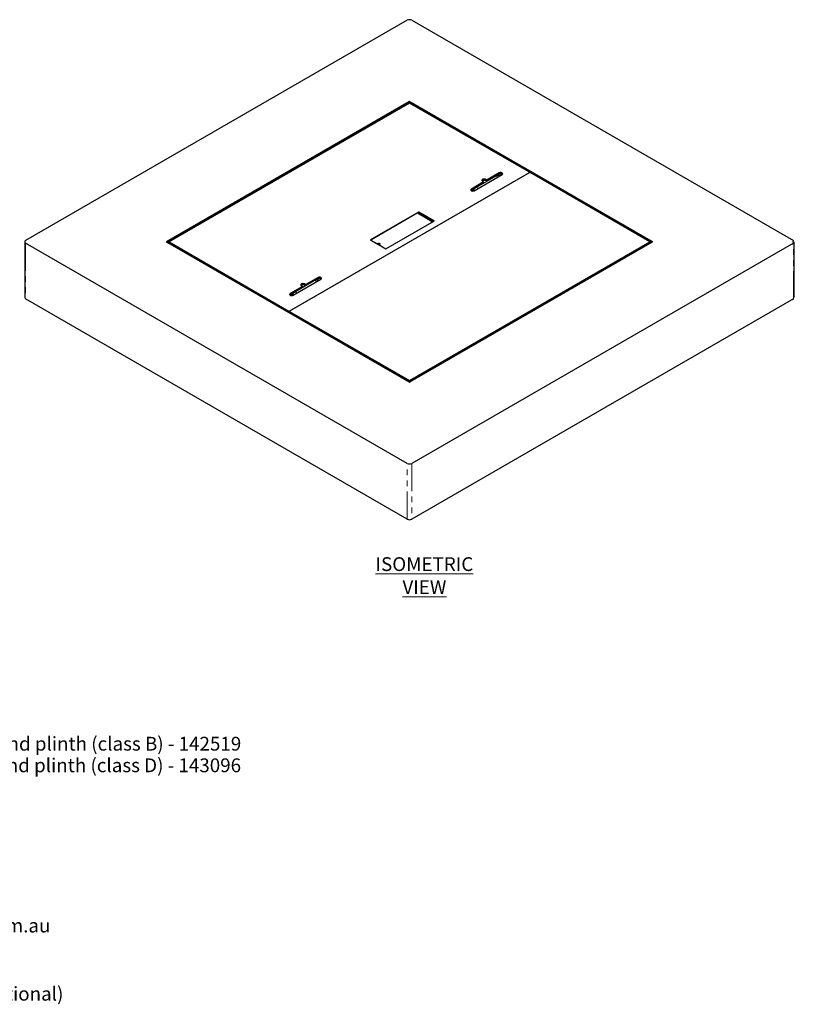
# Paper-space layout 'Sheet1' of a CAD drawing. Units: millimetres. Extents: x 43 to 403, y -1 to 268.
# Drawn here: x 225 to 403, y -1 to 226 of the extents above; entities that cross this region are included whole.
import ezdxf

# ---------------------------------------------------------------- set-up
doc = ezdxf.new("R2010")
doc.units = ezdxf.units.MM
doc.linetypes.add('PHANTOM', pattern=[12.7, 6.35, -1.27, 1.27, -1.27, 1.27, -1.27])
doc.styles.add('SLDTEXTSTYLE0', font='TXT', dxfattribs={"width": 0.75})

# ---------------------------------------------------------------- blocks, each defined once
blk = doc.blocks.new('SW_NOTE_0')
at = {"color": 0, "linetype": 'Continuous', "lineweight": 0, "char_height": 3.175, "attachment_point": 2, "style": 'SLDTEXTSTYLE0'}
for s, insert in [('142519', (6.85, 4.09)), ('Plinth1000HP-15 - Pitlok (level 1) hinged lid and plinth (class B) - 142519', (6.59, -1.14)), ('Plinth1000HP-15 - Pitlok (level 1) hinged lid and plinth (class D) - 143096', (6.48, -6.11)), ('www.acocablemate.com.au', (6.42, -43.01)), ('1300 765 226 (Aus)', (6.52, -48.24)), ('0800 448 080 (NZ)', (6.62, -53.47)), ('+61 2 4747 4000 (International)', (6.68, -58.71))]:
    blk.add_mtext(s, dxfattribs=dict(at, insert=insert))

psp = doc.layouts.new('Sheet1')

# ---------------------------------------------------------------- linework, layer by layer
at = {"color": 7, "linetype": 'Continuous', "lineweight": 25}
for p, q in [((314.233, 225.754), (226.349, 175.02)), ((315.243, 225.754), (403.126, 175.02)), ((314.738, 207.035), (258.775, 174.728)), ((314.485, 206.889), (258.775, 174.728)), ((314.738, 206.743), (259.028, 174.582)), ((314.712, 206.67), (259.407, 174.743)), ((314.738, 207.035), (314.485, 206.889)), ((314.485, 206.889), (314.738, 206.743)), ((370.195, 174.728), (314.485, 206.889)), ((314.738, 207.035), (370.7, 174.728)), ((370.448, 174.874), (314.738, 207.035)), ((314.738, 206.743), (314.738, 206.676)), ((342.34, 190.75), (314.763, 206.67)), ((287.034, 158.794), (342.34, 190.721)), ((342.441, 190.663), (287.135, 158.735)), ((335.395, 190.59), (332.592, 188.972)), ((342.35, 190.61), (342.35, 190.736)), ((370.069, 174.743), (342.492, 190.663)), ((331.784, 188.505), (328.981, 186.887)), ((329.637, 186.508), (336.052, 190.211)), ((334.611, 189.879), (330.065, 187.255)), ((331.557, 188.665), (331.784, 188.534)), ((331.794, 188.254), (331.794, 188.52)), ((332.542, 188.972), (332.314, 189.103)), ((332.537, 188.683), (332.314, 188.811)), ((335.395, 190.298), (334.851, 189.984)), ((335.43, 189.968), (336.026, 190.312)), ((328.981, 186.595), (328.919, 186.551)), ((329.829, 187.085), (328.981, 186.595)), ((316.834, 181.536), (305.773, 175.151)), ((320.369, 179.525), (316.884, 181.536)), ((316.505, 181.303), (305.823, 175.136)), ((309.308, 173.11), (320.369, 179.495)), ((309.308, 173.125), (319.99, 179.291)), ((319.99, 179.32), (316.556, 181.303)), ((316.834, 181.245), (316.745, 181.194)), ((320.129, 179.357), (316.85, 181.25)), ((320.142, 179.364), (316.884, 181.245)), ((320.001, 179.283), (320.001, 179.306)), ((226.14, 174.728), (226.14, 161.897)), ((314.738, 142.422), (258.775, 174.728)), ((258.775, 174.728), (259.028, 174.582)), ((259.028, 174.582), (259.28, 174.728)), ((259.028, 174.582), (314.738, 142.422)), ((259.28, 174.728), (314.99, 142.568)), ((259.396, 174.728), (259.396, 174.661)), ((259.407, 174.714), (286.984, 158.794)), ((305.773, 175.122), (309.258, 173.11)), ((305.813, 175.122), (305.813, 175.099)), ((305.823, 175.107), (307.338, 174.232)), ((314.738, 142.713), (370.448, 174.874)), ((370.7, 174.728), (314.738, 142.422)), ((314.763, 142.786), (370.069, 174.714)), ((314.99, 142.568), (370.7, 174.728)), ((370.079, 174.661), (370.079, 174.728)), ((370.448, 174.874), (370.195, 174.728)), ((370.7, 174.728), (370.448, 174.874)), ((403.335, 161.897), (403.335, 174.728)), ((314.233, 123.703), (226.349, 174.437)), ((307.54, 174.32), (307.389, 174.232)), ((307.732, 174.014), (307.732, 173.991)), ((307.742, 174.028), (307.894, 174.116)), ((307.742, 173.999), (309.258, 173.125)), ((403.126, 174.437), (315.243, 123.703)), ((287.918, 162.424), (294.333, 166.127)), ((292.891, 165.795), (288.346, 163.171)), ((293.676, 166.506), (290.873, 164.888)), ((293.676, 166.214), (293.132, 165.9)), ((290.065, 164.421), (287.261, 162.803)), ((289.837, 164.581), (290.065, 164.45)), ((290.075, 164.17), (290.075, 164.436)), ((290.822, 164.888), (290.595, 165.019)), ((290.818, 164.598), (290.595, 164.727)), ((314.233, 110.871), (226.349, 161.605)), ((287.261, 162.511), (287.2, 162.467)), ((288.11, 163.001), (287.261, 162.511)), ((403.126, 161.605), (315.243, 110.871)), ((287.125, 158.721), (287.125, 158.654)), ((287.135, 158.706), (314.712, 142.786)), ((314.99, 142.568), (314.738, 142.713)), ((314.738, 142.422), (314.99, 142.568))]:
    psp.add_line(p, q, dxfattribs=at)
at = {"color": 8, "linetype": 'PHANTOM', "lineweight": 18}
for p, q in [((335.395, 190.298), (335.395, 190.59)), ((342.34, 190.604), (342.34, 190.721)), ((331.784, 188.248), (331.784, 188.505)), ((332.314, 188.811), (332.314, 189.103)), ((332.542, 188.685), (332.542, 188.972)), ((332.592, 188.972), (332.592, 188.714)), ((328.981, 186.595), (328.981, 186.887)), ((316.834, 181.245), (316.834, 181.536)), ((316.884, 181.536), (316.884, 181.245)), ((319.99, 179.277), (319.99, 179.291)), ((320.369, 179.495), (320.369, 179.525)), ((259.407, 174.714), (259.407, 174.655)), ((305.773, 175.151), (305.773, 175.122)), ((305.823, 175.107), (305.823, 175.093)), ((370.069, 174.655), (370.069, 174.714)), ((226.349, 174.437), (226.349, 161.605)), ((307.338, 174.218), (307.338, 174.232)), ((307.389, 174.232), (307.389, 174.189)), ((307.54, 174.101), (307.54, 174.32)), ((307.742, 173.999), (307.742, 173.985)), ((309.258, 173.11), (309.258, 173.125)), ((309.308, 173.125), (309.308, 173.11)), ((403.126, 161.605), (403.126, 174.437)), ((293.676, 166.214), (293.676, 166.506)), ((290.065, 164.164), (290.065, 164.421)), ((290.595, 164.727), (290.595, 165.019)), ((290.822, 164.601), (290.822, 164.888)), ((290.873, 164.888), (290.873, 164.63)), ((287.261, 162.511), (287.261, 162.803)), ((286.984, 158.735), (286.984, 158.794)), ((287.034, 158.794), (287.034, 158.706)), ((287.135, 158.706), (287.135, 158.648)), ((314.712, 142.728), (314.712, 142.786)), ((314.763, 142.786), (314.763, 142.728)), ((314.233, 110.871), (314.233, 123.703)), ((315.243, 123.703), (315.243, 110.871))]:
    psp.add_line(p, q, dxfattribs=at)
at = {"color": 7, "linetype": 'Continuous', "lineweight": 25, "flags": 128}
for points in [[(336.052, 190.211), (336.121, 190.262), (336.167, 190.321), (336.187, 190.384), (336.18, 190.449), (336.147, 190.51), (336.089, 190.566), (336.01, 190.611), (335.914, 190.645), (335.807, 190.664), (335.696, 190.668), (335.585, 190.656), (335.483, 190.63), (335.395, 190.59)], [(332.314, 189.103), (332.22, 189.146), (332.112, 189.176), (331.995, 189.191), (331.875, 189.191), (331.759, 189.176), (331.65, 189.146), (331.557, 189.103), (331.482, 189.049), (331.43, 188.986), (331.403, 188.919), (331.403, 188.849), (331.43, 188.782), (331.482, 188.72), (331.557, 188.665)], [(332.314, 188.811), (332.22, 188.854), (332.112, 188.884), (331.995, 188.9), (331.875, 188.9), (331.759, 188.884), (331.65, 188.854), (331.557, 188.811), (331.482, 188.757), (331.463, 188.738)], [(328.981, 186.887), (328.912, 186.836), (328.866, 186.777), (328.846, 186.713), (328.852, 186.649), (328.886, 186.587), (328.944, 186.532), (329.023, 186.486), (329.119, 186.453), (329.225, 186.434), (329.337, 186.43), (329.447, 186.441), (329.549, 186.468), (329.637, 186.508)], [(226.349, 175.02), (226.26, 174.957), (226.194, 174.886), (226.154, 174.809), (226.14, 174.728), (226.154, 174.648), (226.194, 174.57), (226.26, 174.499), (226.349, 174.437)], [(402.93, 174.241), (403.019, 174.303), (403.085, 174.374), (403.125, 174.452), (403.139, 174.532), (403.125, 174.613), (403.085, 174.69), (403.019, 174.761), (402.93, 174.824)], [(307.894, 174.116), (307.944, 174.157), (307.966, 174.205), (307.959, 174.255), (307.922, 174.301), (307.86, 174.336), (307.782, 174.357), (307.695, 174.362), (307.611, 174.349), (307.54, 174.32)], [(294.333, 166.127), (294.402, 166.178), (294.448, 166.237), (294.468, 166.3), (294.461, 166.365), (294.428, 166.426), (294.37, 166.482), (294.291, 166.527), (294.195, 166.561), (294.088, 166.58), (293.976, 166.584), (293.866, 166.572), (293.764, 166.546), (293.676, 166.506)], [(290.595, 165.019), (290.501, 165.062), (290.393, 165.092), (290.276, 165.107), (290.156, 165.107), (290.039, 165.092), (289.931, 165.062), (289.837, 165.019), (289.763, 164.965), (289.711, 164.902), (289.684, 164.835), (289.684, 164.765), (289.711, 164.698), (289.763, 164.636), (289.837, 164.581)], [(290.595, 164.727), (290.501, 164.77), (290.393, 164.8), (290.276, 164.816), (290.156, 164.816), (290.039, 164.8), (289.931, 164.77), (289.837, 164.727), (289.763, 164.673), (289.744, 164.654)], [(287.261, 162.803), (287.192, 162.752), (287.147, 162.693), (287.126, 162.629), (287.133, 162.565), (287.166, 162.503), (287.224, 162.448), (287.303, 162.402), (287.399, 162.369), (287.506, 162.35), (287.618, 162.346), (287.728, 162.357), (287.83, 162.384), (287.918, 162.424)]]:
    psp.add_lwpolyline(points, dxfattribs=at)
at = {"color": 7, "linetype": 'Continuous', "lineweight": 25}
for centre, radius, start, end in [((314.738, 224.779), 1.098, 62.60936, 117.39064), ((314.738, 206.621), 0.0549, 62.6145, 117.3855), ((342.335, 190.736), 0.0156, 290.78553, 69.20985), ((342.466, 190.614), 0.0549, 62.61287, 117.38867), ((331.778, 188.52), 0.0156, 290.78659, 69.20897), ((332.567, 189.02), 0.0549, 242.60708, 297.39045), ((335.719, 189.705), 0.676, 54.39026, 118.64066), ((316.859, 181.488), 0.0549, 62.60708, 117.39045), ((316.531, 181.254), 0.0549, 62.61339, 117.38809), ((316.859, 181.196), 0.0549, 62.60708, 117.39045), ((319.985, 179.306), 0.0156, 290.78552, 69.21004), ((320.364, 179.51), 0.0156, 290.78424, 69.22315), ((259.412, 174.728), 0.0156, 110.78546, 249.22637), ((305.778, 175.136), 0.0156, 110.77992, 249.22747), ((305.829, 175.122), 0.0156, 110.79007, 249.21733), ((370.063, 174.728), 0.0156, 290.78811, 69.21189), ((307.364, 174.281), 0.0549, 242.60966, 297.38788), ((307.717, 173.651), 0.42, 78.50471, 104.06635), ((307.748, 174.014), 0.0156, 110.78856, 249.21884), ((309.283, 173.173), 0.0549, 242.60909, 297.38845), ((309.283, 173.159), 0.0549, 242.6041, 297.39343), ((294, 165.621), 0.676, 54.38964, 118.64129), ((290.059, 164.436), 0.0156, 290.77992, 69.22747), ((290.848, 164.936), 0.0549, 242.60966, 297.38788), ((226.498, 161.932), 0.359, 185.69654, 245.62515), ((402.781, 161.736), 0.359, 294.3749, 354.30573), ((287.009, 158.842), 0.0549, 242.60401, 297.39358), ((287.141, 158.721), 0.0156, 110.77883, 249.22838), ((314.738, 142.835), 0.0549, 242.60382, 297.39224), ((314.738, 124.677), 1.098, 242.60943, 297.39057), ((314.738, 111.846), 1.098, 242.60943, 297.39057)]:
    psp.add_arc(centre, radius, start, end, dxfattribs=at)
at = {"color": 8, "linetype": 'PHANTOM', "lineweight": 18}
for centre, radius, start, end in [((334.685, 189.718), 0.178, 54.0697, 114.61795), ((334.494, 189.401), 0.548, 21.8504, 57.33306), ((330.139, 187.094), 0.178, 54.06608, 114.64083), ((329.948, 186.777), 0.548, 21.8504, 57.33306), ((292.965, 165.634), 0.178, 54.0697, 114.61795), ((292.774, 165.317), 0.548, 21.8504, 57.33306), ((288.42, 163.01), 0.178, 54.06608, 114.64083), ((288.229, 162.693), 0.548, 21.8504, 57.33306)]:
    psp.add_arc(centre, radius, start, end, dxfattribs=at)
at = {"color": 7, "linetype": 'Continuous', "lineweight": 25}
for points, knots in [([(335.534, 189.912), (335.531, 189.915), (335.493, 189.944), (335.41, 189.98), (335.289, 190.018), (335.162, 190.033), (335.032, 190.028), (334.898, 190.003), (334.763, 189.958), (334.667, 189.912), (334.617, 189.883), (334.611, 189.879)], [0, 0, 0, 0, 0.0150026, 0.1486454, 0.2806715, 0.412962, 0.5477589, 0.6869073, 0.8314491, 0.9796407, 1, 1, 1, 1]), ([(330.065, 187.255), (330.039, 187.24), (329.967, 187.196), (329.853, 187.111), (329.727, 186.995), (329.608, 186.865), (329.5, 186.723), (329.406, 186.577), (329.354, 186.477), (329.33, 186.43)], [0, 0, 0, 0, 0.0870098, 0.243164, 0.3989427, 0.5541813, 0.7087935, 0.8630079, 1, 1, 1, 1]), ([(293.815, 165.828), (293.811, 165.831), (293.774, 165.86), (293.691, 165.896), (293.57, 165.934), (293.443, 165.949), (293.313, 165.944), (293.179, 165.919), (293.044, 165.874), (292.948, 165.828), (292.897, 165.799), (292.891, 165.795)], [0, 0, 0, 0, 0.0150005, 0.1486484, 0.2806744, 0.4129585, 0.5477555, 0.6869073, 0.8314491, 0.9796443, 1, 1, 1, 1]), ([(288.346, 163.171), (288.32, 163.156), (288.248, 163.112), (288.134, 163.026), (288.007, 162.911), (287.889, 162.781), (287.781, 162.639), (287.686, 162.493), (287.635, 162.393), (287.611, 162.346)], [0, 0, 0, 0, 0.0870062, 0.243164, 0.3989428, 0.5541814, 0.7087906, 0.8630078, 1, 1, 1, 1])]:
    psp.add_open_spline(points, degree=3, knots=knots, dxfattribs=at)

# ---------------------------------------------------------------- block references
at = {"color": 7, "linetype": 'Continuous', "lineweight": 0}
psp.add_blockref('SW_NOTE_0', (197.303, 61.891), dxfattribs=at)

# ---------------------------------------------------------------- texts
at = {"color": 7, "linetype": 'Continuous', "lineweight": 0, "insert": (318.166, 102.104), "char_height": 3.175, "attachment_point": 2, "style": 'SLDTEXTSTYLE0'}
psp.add_mtext('\\LISOMETRIC VIEW', dxfattribs=at)

doc.saveas('drawing.dxf')
